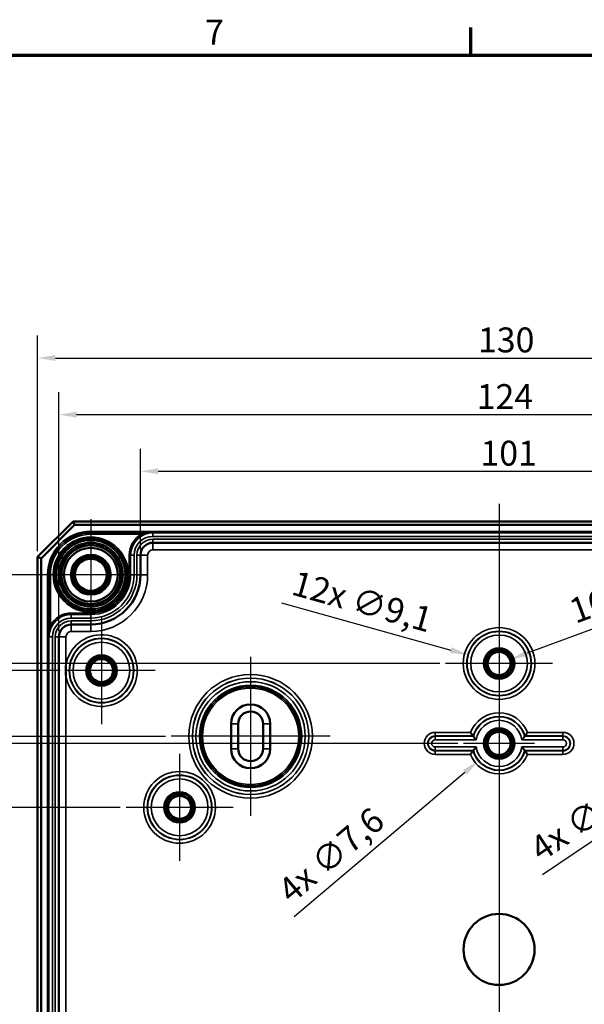
# Model space of a CAD drawing. Units: millimetres. Extents: x 16 to 588, y 6 to 415.
# Drawn here: x 92 to 172, y 276 to 415 of the extents above; entities that cross this region are included whole.
import ezdxf

# ---------------------------------------------------------------- set-up
doc = ezdxf.new("R2010")
doc.units = ezdxf.units.MM
doc.layers.get('0').update_dxf_attribs({"lineweight": 25})
for name, color, linetype, lineweight in [('Bemaßung (ISO)', 7, 'Continuous', 25), ('Mittellinie (ISO)', 7, 'Continuous', 25), ('Mittelpunktmarkierung (ISO)', 7, 'Continuous', 25), ('Rahmen (ISO)', 7, 'Continuous', 70), ('Sichtbar (ISO)', 7, 'Continuous', 50), ('Sichtbar schmal (ISO)', 7, 'Continuous', 35)]:
    doc.layers.add(name, color=color, linetype=linetype, lineweight=lineweight)
doc.styles.add('Notiztext (DIN)', font='isocpeur.ttf')
doc.dimstyles.new('Standard (DIN)', dxfattribs={"dimtxt": 3.5, "dimasz": 2.5, "dimexe": 3.175, "dimexo": 0.8, "dimgap": 0.8, "dimtad": 1, "dimrnd": 1e-08, "dimtxsty": 'Notiztext (DIN)', "dimcen": 0.09, "dimdle": 10, "dimclrd": 256, "dimclre": 256, "dimclrt": 256, "dimadec": 0, "dimazin": 0, "dimtfac": 1, "dimtmove": 0, "dimatfit": 3, "dimfxl": 1, "dimtolj": 1, "dimtzin": 0, "dimlwd": -1, "dimlwe": -1, "dimarcsym": 0})

# ---------------------------------------------------------------- blocks, each defined once
blk = doc.blocks.new('Ränder Vorgaberahmen')
at = {"layer": 'Rahmen (ISO)'}
blk.add_line((156, 410), (156, 413.9), dxfattribs=at)
at = {"layer": 'Rahmen (ISO)', "flags": 128}
blk.add_lwpolyline([(20, 10), (20, 410), (584, 410), (584, 10), (20, 10)], dxfattribs=at)
at = {"layer": 'Rahmen (ISO)', "insert": (118.58, 410.4), "char_height": 3.5, "attachment_point": 7, "style": 'Notiztext (DIN)'}
blk.add_mtext('7', dxfattribs=at)
blk = doc.blocks.new('*D7')
at = {"layer": 'Bemaßung (ISO)', "transparency": 16777216}
for p, q in [((109.49, 340.42), (109.49, 354.61)), ((210.49, 340.42), (210.49, 354.61)), ((111.99, 351.43), (207.99, 351.43))]:
    blk.add_line(p, q, dxfattribs=at)
for points in [[(111.99, 351.85), (111.99, 351.02), (109.49, 351.43)], [(207.99, 351.85), (207.99, 351.02), (210.49, 351.43)]]:
    blk.add_solid(points, dxfattribs=at)
at = {"layer": 'Defpoints', "color": 0, "transparency": 16777216}
for p in [(210.49, 351.43), (109.49, 339.62), (210.49, 339.62)]:
    blk.add_point(p, dxfattribs=at)
at = {"layer": 'Bemaßung (ISO)', "transparency": 16777216, "insert": (157.36, 355.73), "char_height": 3.5, "attachment_point": 1, "style": 'Notiztext (DIN)'}
blk.add_mtext('\\A1;101', dxfattribs=at)
blk = doc.blocks.new('*D8')
at = {"layer": 'Bemaßung (ISO)', "transparency": 16777216}
for p, q in [((97.99, 328.92), (97.99, 362.57)), ((221.98, 328.92), (221.98, 362.57)), ((100.49, 359.4), (219.48, 359.4))]:
    blk.add_line(p, q, dxfattribs=at)
for points in [[(100.49, 359.81), (100.49, 358.98), (97.99, 359.4)], [(219.48, 359.81), (219.48, 358.98), (221.98, 359.4)]]:
    blk.add_solid(points, dxfattribs=at)
at = {"layer": 'Defpoints', "color": 0, "transparency": 16777216}
for p in [(221.98, 359.4), (97.99, 328.12), (221.98, 328.12)]:
    blk.add_point(p, dxfattribs=at)
at = {"layer": 'Bemaßung (ISO)', "transparency": 16777216, "insert": (156.84, 363.7), "char_height": 3.5, "attachment_point": 1, "style": 'Notiztext (DIN)'}
blk.add_mtext('\\A1;124', dxfattribs=at)
blk = doc.blocks.new('*D9')
at = {"layer": 'Bemaßung (ISO)', "transparency": 16777216}
for p, q in [((94.99, 340.17), (94.99, 370.55)), ((224.99, 340.17), (224.99, 370.55)), ((97.49, 367.37), (222.49, 367.37))]:
    blk.add_line(p, q, dxfattribs=at)
for points in [[(97.49, 367.79), (97.49, 366.96), (94.99, 367.37)], [(222.49, 367.79), (222.49, 366.96), (224.99, 367.37)]]:
    blk.add_solid(points, dxfattribs=at)
at = {"layer": 'Defpoints', "color": 0, "transparency": 16777216}
for p in [(224.99, 367.37), (94.99, 339.37), (224.99, 339.37)]:
    blk.add_point(p, dxfattribs=at)
at = {"layer": 'Bemaßung (ISO)', "transparency": 16777216, "insert": (157.01, 371.67), "char_height": 3.5, "attachment_point": 1, "style": 'Notiztext (DIN)'}
blk.add_mtext('\\A1;130', dxfattribs=at)
blk = doc.blocks.new('*D13')
at = {"layer": 'Bemaßung (ISO)', "transparency": 16777216}
for p, q in [((106.64, 304.12), (82.26, 304.12)), ((85.44, 301.62), (85.44, 206.62)), ((106.64, 204.12), (82.26, 204.12))]:
    blk.add_line(p, q, dxfattribs=at)
for points in [[(85.02, 301.62), (85.86, 301.62), (85.44, 304.12)], [(85.02, 206.62), (85.86, 206.62), (85.44, 204.12)]]:
    blk.add_solid(points, dxfattribs=at)
at = {"layer": 'Defpoints', "color": 0, "transparency": 16777216}
for p in [(107.44, 304.12), (85.44, 204.12), (107.44, 204.12)]:
    blk.add_point(p, dxfattribs=at)
at = {"layer": 'Bemaßung (ISO)', "transparency": 16777216, "insert": (81.14, 251.15), "char_height": 3.5, "attachment_point": 1, "rotation": 90, "style": 'Notiztext (DIN)'}
blk.add_mtext('\\A1;100', dxfattribs=at)
blk = doc.blocks.new('*D14')
at = {"layer": 'Bemaßung (ISO)', "transparency": 16777216}
for p, q in [((154.19, 313.12), (73.52, 313.12)), ((76.7, 310.62), (76.7, 197.62)), ((161.38, 195.12), (73.52, 195.12))]:
    blk.add_line(p, q, dxfattribs=at)
for points in [[(76.28, 310.62), (77.12, 310.62), (76.7, 313.12)], [(76.28, 197.62), (77.12, 197.62), (76.7, 195.12)]]:
    blk.add_solid(points, dxfattribs=at)
at = {"layer": 'Defpoints', "color": 0, "transparency": 16777216}
for p in [(154.99, 313.12), (76.7, 195.12), (162.18, 195.12)]:
    blk.add_point(p, dxfattribs=at)
at = {"layer": 'Bemaßung (ISO)', "transparency": 16777216, "insert": (72.4, 251.5), "char_height": 3.5, "attachment_point": 1, "rotation": 90, "style": 'Notiztext (DIN)'}
blk.add_mtext('\\A1;118', dxfattribs=at)
blk = doc.blocks.new('*D15')
at = {"layer": 'Bemaßung (ISO)', "transparency": 16777216}
for p, q in [((112.99, 314.12), (64.02, 314.12)), ((67.19, 311.62), (67.19, 196.62)), ((112.99, 194.12), (64.02, 194.12))]:
    blk.add_line(p, q, dxfattribs=at)
for points in [[(66.78, 311.62), (67.61, 311.62), (67.19, 314.12)], [(66.78, 196.62), (67.61, 196.62), (67.19, 194.12)]]:
    blk.add_solid(points, dxfattribs=at)
at = {"layer": 'Defpoints', "color": 0, "transparency": 16777216}
for p in [(113.79, 314.12), (67.19, 194.12), (113.79, 194.12)]:
    blk.add_point(p, dxfattribs=at)
at = {"layer": 'Bemaßung (ISO)', "transparency": 16777216, "insert": (62.89, 251.15), "char_height": 3.5, "attachment_point": 1, "rotation": 90, "style": 'Notiztext (DIN)'}
blk.add_mtext('\\A1;120', dxfattribs=at)
blk = doc.blocks.new('*D16')
at = {"layer": 'Bemaßung (ISO)', "transparency": 16777216}
for p, q in [((98.19, 323.37), (55.81, 323.37)), ((58.99, 320.87), (58.99, 187.37)), ((98.19, 184.87), (55.81, 184.87))]:
    blk.add_line(p, q, dxfattribs=at)
for points in [[(58.57, 320.87), (59.4, 320.87), (58.99, 323.37)], [(58.57, 187.37), (59.4, 187.37), (58.99, 184.87)]]:
    blk.add_solid(points, dxfattribs=at)
at = {"layer": 'Defpoints', "color": 0, "transparency": 16777216}
for p in [(98.99, 323.37), (58.99, 184.87), (98.99, 184.87)]:
    blk.add_point(p, dxfattribs=at)
at = {"layer": 'Bemaßung (ISO)', "transparency": 16777216, "insert": (53.99, 249.31), "char_height": 3.5, "attachment_point": 1, "rotation": 90, "style": 'Notiztext (DIN)'}
blk.add_mtext('\\A1;138,5', dxfattribs=at)
blk = doc.blocks.new('*D17')
at = {"layer": 'Bemaßung (ISO)', "transparency": 16777216}
for p, q in [((151.64, 324.37), (47.57, 324.37)), ((50.74, 321.87), (50.74, 186.37)), ((151.64, 183.87), (47.57, 183.87))]:
    blk.add_line(p, q, dxfattribs=at)
for points in [[(50.32, 321.87), (51.16, 321.87), (50.74, 324.37)], [(50.32, 186.37), (51.16, 186.37), (50.74, 183.87)]]:
    blk.add_solid(points, dxfattribs=at)
at = {"layer": 'Defpoints', "color": 0, "transparency": 16777216}
for p in [(152.44, 324.37), (50.74, 183.87), (152.44, 183.87)]:
    blk.add_point(p, dxfattribs=at)
at = {"layer": 'Bemaßung (ISO)', "transparency": 16777216, "insert": (45.74, 249.14), "char_height": 3.5, "attachment_point": 1, "rotation": 90, "style": 'Notiztext (DIN)'}
blk.add_mtext('\\A1;140,5', dxfattribs=at)
blk = doc.blocks.new('*D18')
at = {"layer": 'Bemaßung (ISO)', "transparency": 16777216}
for p, q in [((101.69, 336.87), (39.51, 336.87)), ((42.69, 334.37), (42.69, 173.87)), ((93.89, 171.37), (39.51, 171.37))]:
    blk.add_line(p, q, dxfattribs=at)
for points in [[(42.27, 334.37), (43.1, 334.37), (42.69, 336.87)], [(42.27, 173.87), (43.1, 173.87), (42.69, 171.37)]]:
    blk.add_solid(points, dxfattribs=at)
at = {"layer": 'Defpoints', "color": 0, "transparency": 16777216}
for p in [(102.49, 336.87), (42.69, 171.37), (94.69, 171.37)]:
    blk.add_point(p, dxfattribs=at)
at = {"layer": 'Bemaßung (ISO)', "transparency": 16777216, "insert": (37.69, 249.31), "char_height": 3.5, "attachment_point": 1, "rotation": 90, "style": 'Notiztext (DIN)'}
blk.add_mtext('\\A1;165,5', dxfattribs=at)
blk = doc.blocks.new('*D24')
at = {"layer": 'Bemaßung (ISO)', "transparency": 16777216}
for p, q in [((129.36, 332.89), (153.2, 326.26)), ((159.9, 324.37), (160.08, 324.37)), ((159.99, 324.28), (159.99, 324.46))]:
    blk.add_line(p, q, dxfattribs=at)
blk.add_solid([(153.31, 326.66), (153.09, 325.86), (155.61, 325.59)], dxfattribs=at)
at = {"layer": 'Defpoints', "color": 0, "transparency": 16777216}
for p in [(155.61, 325.59), (164.36, 323.16)]:
    blk.add_point(p, dxfattribs=at)
at = {"layer": 'Bemaßung (ISO)', "transparency": 16777216, "insert": (131.48, 337.5), "char_height": 3.5, "attachment_point": 1, "rotation": 344.4507, "style": 'Notiztext (DIN)'}
blk.add_mtext('\\A1;\\fISOCPEUR|b0|i0;\\H3.5000;12x ∅9,1', dxfattribs=at)
blk = doc.blocks.new('*D25')
at = {"layer": 'Bemaßung (ISO)', "transparency": 16777216}
for p, q in [((188.59, 334.93), (163.93, 325.83)), ((159.9, 324.37), (160.08, 324.37)), ((159.99, 324.28), (159.99, 324.46))]:
    blk.add_line(p, q, dxfattribs=at)
blk.add_solid([(163.78, 326.22), (164.07, 325.44), (161.58, 324.96)], dxfattribs=at)
at = {"layer": 'Defpoints', "color": 0, "transparency": 16777216}
for p in [(161.58, 324.96), (158.39, 323.79)]:
    blk.add_point(p, dxfattribs=at)
at = {"layer": 'Bemaßung (ISO)', "transparency": 16777216, "insert": (169.53, 333.23), "char_height": 3.5, "attachment_point": 1, "rotation": 20.2604, "style": 'Notiztext (DIN)'}
blk.add_mtext('\\A1;\\fISOCPEUR|b0|i0;\\H3.5000;16x ∅3,4', dxfattribs=at)
blk = doc.blocks.new('*D26')
at = {"layer": 'Bemaßung (ISO)', "transparency": 16777216}
for p, q in [((194.9, 314.12), (195.08, 314.12)), ((194.99, 314.03), (194.99, 314.21)), ((166.1, 294.68), (186.11, 308.15))]:
    blk.add_line(p, q, dxfattribs=at)
blk.add_solid([(185.88, 308.5), (186.34, 307.8), (188.18, 309.55)], dxfattribs=at)
at = {"layer": 'Defpoints', "color": 0, "transparency": 16777216}
for p in [(201.79, 318.7), (188.18, 309.55)]:
    blk.add_point(p, dxfattribs=at)
at = {"layer": 'Bemaßung (ISO)', "transparency": 16777216, "insert": (163.97, 299.27), "char_height": 3.5, "attachment_point": 1, "rotation": 33.9505, "style": 'Notiztext (DIN)'}
blk.add_mtext('\\A1;\\fISOCPEUR|b0|i0;\\H3.5000;4x ∅16,4', dxfattribs=at)
blk = doc.blocks.new('*D28')
at = {"layer": 'Bemaßung (ISO)', "transparency": 16777216}
for p, q in [((159.9, 313.12), (160.08, 313.12)), ((159.99, 313.03), (159.99, 313.21)), ((131.11, 288.77), (155.17, 309.07))]:
    blk.add_line(p, q, dxfattribs=at)
blk.add_solid([(154.9, 309.38), (155.44, 308.75), (157.08, 310.68)], dxfattribs=at)
at = {"layer": 'Defpoints', "color": 0, "transparency": 16777216}
for p in [(162.89, 315.57), (157.08, 310.68)]:
    blk.add_point(p, dxfattribs=at)
at = {"layer": 'Bemaßung (ISO)', "transparency": 16777216, "insert": (128.5, 293.11), "char_height": 3.5, "attachment_point": 1, "rotation": 40.1499, "style": 'Notiztext (DIN)'}
blk.add_mtext('\\A1;\\fISOCPEUR|b0|i0;\\H3.5000;4x ∅7,6', dxfattribs=at)

msp = doc.modelspace()

# ---------------------------------------------------------------- linework, layer by layer
at = {"layer": 'Mittellinie (ISO)', "linetype": 'Continuous'}
msp.add_line((159.9856, 346.8554), (159.9856, 161.0481), dxfattribs=at)
at = {"layer": 'Mittelpunktmarkierung (ISO)', "linetype": 'Continuous'}
for p, q in [((102.4856, 344.6727), (102.4856, 329.0762)), ((110.2838, 336.8744), (94.6873, 336.8744)), ((159.9856, 331.9201), (159.9856, 316.8288)), ((103.9856, 330.9201), (103.9856, 315.8288)), ((124.9856, 325.3227), (124.9856, 302.9262)), ((167.5312, 324.3744), (152.4399, 324.3744)), ((111.5312, 323.3744), (98.9856, 323.3744)), ((159.9856, 319.9201), (159.9856, 308.1244)), ((136.1838, 314.1244), (113.7873, 314.1244)), ((164.9856, 313.1244), (154.9856, 313.1244)), ((114.9856, 311.6701), (114.9856, 296.5788)), ((122.5312, 304.1244), (107.4399, 304.1244))]:
    msp.add_line(p, q, dxfattribs=at)
at = {"layer": 'Sichtbar (ISO)'}
for p, q in [((99.9856, 344.3744), (94.9856, 339.3744)), ((95.4856, 339.1673), (100.1927, 343.8744)), ((219.9856, 344.3744), (99.9856, 344.3744)), ((99.9856, 344.3744), (100.1927, 343.8744)), ((100.1927, 343.8744), (219.7785, 343.8744)), ((208.7356, 341.372), (111.2356, 341.372)), ((109.4856, 339.622), (109.4856, 336.8744)), ((94.9856, 339.3744), (94.9856, 168.8744)), ((95.4856, 339.1673), (94.9856, 339.3744)), ((95.4856, 169.0815), (95.4856, 339.1673)), ((102.4856, 329.8744), (99.738, 329.8744)), ((97.988, 328.1244), (97.988, 180.1244)), ((122.2356, 312.3744), (122.2356, 315.8744)), ((123.2356, 312.3744), (123.2356, 315.8744)), ((126.7356, 315.8744), (126.7356, 312.3744)), ((127.7356, 315.8744), (127.7356, 312.3744))]:
    msp.add_line(p, q, dxfattribs=at)
for centre, radius in [((102.4856, 336.8744), 4.488), ((102.4856, 336.8744), 4.188), ((102.4856, 336.8744), 4.15), ((102.4856, 336.8744), 3.7835), ((102.4856, 336.8744), 2.8), ((102.4856, 336.8744), 2.5), ((102.4856, 336.8744), 2.25), ((159.9856, 324.3744), 1.9913), ((159.9856, 324.3744), 1.7), ((159.9856, 324.3744), 1.6215), ((103.9856, 323.3744), 1.9913), ((103.9856, 323.3744), 1.7), ((103.9856, 323.3744), 1.6215), ((159.9856, 313.1244), 1.9913), ((159.9856, 313.1244), 1.7), ((159.9856, 313.1244), 1.6215), ((114.9856, 304.1244), 1.9913), ((114.9856, 304.1244), 1.7), ((114.9856, 304.1244), 1.6215), ((159.9856, 284.1244), 5)]:
    msp.add_circle(centre, radius, dxfattribs=at)
for centre, radius, start, end in [((111.2356, 339.622), 1.75, 90, 180), ((102.4856, 336.8744), 7, 270, 0), ((99.738, 328.1244), 1.75, 90, 180), ((124.9856, 315.8744), 2.75, 0, 180), ((124.9856, 315.8744), 1.75, 0, 180), ((124.9856, 312.3744), 2.75, 180, 0), ((124.9856, 312.3744), 1.75, 180, 0)]:
    msp.add_arc(centre, radius, start, end, dxfattribs=at)
for points, knots in [([(98.988, 324.0695), (98.9868, 324.0546), (98.9856, 324.0397), (98.9833, 324.0095), (98.9822, 323.9942), (98.9729, 323.8621), (98.967, 323.745), (98.9611, 323.5434), (98.9598, 323.4589), (98.9598, 323.2899), (98.9611, 323.2054), (98.967, 323.0038), (98.9729, 322.8868), (98.9822, 322.7546), (98.9833, 322.7393), (98.9856, 322.7092), (98.9868, 322.6943), (98.988, 322.6794)], [-0.134672214, -0.134672214, -0.134672214, -0.134672214, -0.13019362, -0.13019362, -0.125591293, -0.125591293, -0.090448659, -0.090448659, -0.06509681, -0.06509681, -0.039744961, -0.039744961, -0.004602327, -0.004602327, 0, 0, 0.004478593, 0.004478593, 0.004478593, 0.004478593]), ([(156.3368, 314.1701), (156.3364, 314.1706), (156.3298, 314.1793), (156.3044, 314.2133), (156.2847, 314.2396), (156.2316, 314.3115), (156.1964, 314.3597), (156.1308, 314.451), (156.1014, 314.4923), (156.0413, 314.5779), (156.0104, 314.6223), (155.9791, 314.668), (155.9783, 314.669), (155.9776, 314.6701)], [0, 0, 0, 0, 0.0157889075, 0.0157889075, 0.0332879688, 0.0332879688, 0.0547667927, 0.0547667927, 0.0706469912, 0.0706469912, 0.0867787029, 0.0867787029, 0.0871590833, 0.0871590833, 0.0871590833, 0.0871590833]), ([(163.6344, 314.1701), (163.6347, 314.1706), (163.6413, 314.1793), (163.6668, 314.2133), (163.6865, 314.2396), (163.7396, 314.3115), (163.7747, 314.3597), (163.8404, 314.451), (163.8697, 314.4923), (163.9298, 314.5779), (163.9607, 314.6223), (163.9921, 314.668), (163.9928, 314.669), (163.9935, 314.6701)], [-0.087308024, -0.087308024, -0.087308024, -0.087308024, -0.0714228095, -0.0714228095, -0.0538170097, -0.0538170097, -0.0322071722, -0.0322071722, -0.0162301097, -0.0162301097, 0, 0, 0.0003827006, 0.0003827006, 0.0003827006, 0.0003827006]), ([(156.7726, 313.6264), (156.7717, 313.6275), (156.7708, 313.6285), (156.7312, 313.6748), (156.6928, 313.7204), (156.6203, 313.8082), (156.5859, 313.8506), (156.5136, 313.9408), (156.477, 313.9874), (156.4224, 314.0577), (156.4025, 314.0836), (156.3768, 314.1172), (156.3702, 314.1259), (156.3699, 314.1264)], [-0.0004127306, -0.0004127306, -0.0004127306, -0.0004127306, 0, 0, 0.0178548163, 0.0178548163, 0.0350148056, 0.0350148056, 0.0564717728, 0.0564717728, 0.0739473812, 0.0739473812, 0.0898024191, 0.0898024191, 0.0898024191, 0.0898024191]), ([(163.1986, 313.6264), (163.1995, 313.6275), (163.2004, 313.6285), (163.2399, 313.6748), (163.2783, 313.7204), (163.3508, 313.8082), (163.3852, 313.8506), (163.4575, 313.9408), (163.4941, 313.9874), (163.5487, 314.0577), (163.5686, 314.0836), (163.5943, 314.1172), (163.6009, 314.1259), (163.6013, 314.1264)], [-0.0895379964, -0.0895379964, -0.0895379964, -0.0895379964, -0.0891283638, -0.0891283638, -0.0714075654, -0.0714075654, -0.0543763787, -0.0543763787, -0.0330804671, -0.0330804671, -0.0157360303, -0.0157360303, 0, 0, 0, 0]), ([(156.3368, 312.0787), (156.3364, 312.0783), (156.3298, 312.0695), (156.3044, 312.0356), (156.2847, 312.0092), (156.2316, 311.9373), (156.1964, 311.8892), (156.1308, 311.7979), (156.1014, 311.7566), (156.0413, 311.671), (156.0104, 311.6265), (155.9791, 311.5809), (155.9783, 311.5798), (155.9776, 311.5788)], [-0.087308024, -0.087308024, -0.087308024, -0.087308024, -0.0714228095, -0.0714228095, -0.0538170097, -0.0538170097, -0.0322071722, -0.0322071722, -0.0162301097, -0.0162301097, 0, 0, 0.0003827006, 0.0003827006, 0.0003827006, 0.0003827006]), ([(156.7726, 312.6224), (156.7717, 312.6214), (156.7708, 312.6203), (156.7312, 312.5741), (156.6928, 312.5284), (156.6203, 312.4406), (156.5859, 312.3983), (156.5136, 312.308), (156.477, 312.2614), (156.4224, 312.1911), (156.4025, 312.1652), (156.3768, 312.1316), (156.3702, 312.1229), (156.3699, 312.1225)], [-0.0895379964, -0.0895379964, -0.0895379964, -0.0895379964, -0.0891283638, -0.0891283638, -0.0714075654, -0.0714075654, -0.0543763787, -0.0543763787, -0.0330804671, -0.0330804671, -0.0157360303, -0.0157360303, 0, 0, 0, 0]), ([(163.1986, 312.6224), (163.1995, 312.6214), (163.2004, 312.6203), (163.2399, 312.5741), (163.2783, 312.5284), (163.3508, 312.4406), (163.3852, 312.3983), (163.4575, 312.308), (163.4941, 312.2614), (163.5487, 312.1911), (163.5686, 312.1652), (163.5943, 312.1316), (163.6009, 312.1229), (163.6013, 312.1225)], [-0.0004127306, -0.0004127306, -0.0004127306, -0.0004127306, 0, 0, 0.0178548163, 0.0178548163, 0.0350148056, 0.0350148056, 0.0564717728, 0.0564717728, 0.0739473812, 0.0739473812, 0.0898024191, 0.0898024191, 0.0898024191, 0.0898024191]), ([(163.6344, 312.0787), (163.6347, 312.0783), (163.6413, 312.0695), (163.6668, 312.0356), (163.6865, 312.0092), (163.7396, 311.9373), (163.7747, 311.8892), (163.8404, 311.7979), (163.8697, 311.7566), (163.9298, 311.671), (163.9607, 311.6265), (163.9921, 311.5809), (163.9928, 311.5798), (163.9935, 311.5788)], [0, 0, 0, 0, 0.0157889075, 0.0157889075, 0.0332879688, 0.0332879688, 0.0547667927, 0.0547667927, 0.0706469912, 0.0706469912, 0.0867787029, 0.0867787029, 0.0871590833, 0.0871590833, 0.0871590833, 0.0871590833])]:
    msp.add_open_spline(points, degree=3, knots=knots, dxfattribs=at)
for points in [[(156.3368, 314.1701), (156.3533, 314.1481), (156.3699, 314.1264)], [(163.6344, 314.1701), (163.6178, 314.1481), (163.6013, 314.1264)], [(156.3368, 312.0787), (156.3533, 312.1007), (156.3699, 312.1225)], [(163.6344, 312.0787), (163.6178, 312.1007), (163.6013, 312.1225)]]:
    msp.add_open_spline(points, degree=2, dxfattribs=at)
at = {"layer": 'Sichtbar schmal (ISO)'}
for p, q in [((102.4856, 342.7737), (102.4856, 342.9737)), ((217.4856, 342.9737), (102.4856, 342.9737)), ((102.4856, 342.7737), (217.4856, 342.7737)), ((102.4856, 342.7737), (102.4856, 342.7727)), ((102.4856, 342.7727), (102.4856, 342.5727)), ((111.2356, 342.7727), (102.4856, 342.7727)), ((102.4856, 342.5727), (109.6509, 342.5727)), ((109.7455, 342.3965), (109.6509, 342.5727)), ((111.2356, 342.7727), (111.2356, 342.7692)), ((111.2356, 342.2692), (111.2356, 342.7692)), ((208.7356, 342.7692), (111.2356, 342.7692)), ((111.2356, 342.2692), (208.7356, 342.2692)), ((208.7356, 341.8748), (111.2356, 341.8748)), ((111.2356, 341.8748), (111.2356, 341.3748)), ((111.2356, 341.372), (111.2356, 341.3748)), ((111.2356, 341.3748), (208.7356, 341.3748)), ((111.2356, 340.372), (111.2356, 341.372)), ((108.0863, 339.622), (107.8863, 339.622)), ((107.8863, 339.622), (107.8863, 336.8744)), ((108.0863, 336.8744), (108.0863, 339.622)), ((108.0863, 339.622), (108.0884, 339.622)), ((108.0884, 339.622), (108.0884, 336.8744)), ((108.0884, 339.622), (108.5884, 339.622)), ((108.5884, 336.8744), (108.5884, 339.622)), ((108.9828, 339.622), (108.9828, 336.8744)), ((108.9828, 339.622), (109.4828, 339.622)), ((109.4856, 339.622), (109.4828, 339.622)), ((109.4828, 336.8744), (109.4828, 339.622)), ((110.4856, 339.622), (109.4856, 339.622)), ((110.4856, 336.8744), (110.4856, 339.622)), ((111.2356, 340.372), (208.7356, 340.372)), ((96.5863, 336.8744), (96.3863, 336.8744)), ((96.3863, 336.8744), (96.3863, 171.3744)), ((96.5863, 171.3744), (96.5863, 336.8744)), ((96.5863, 336.8744), (96.5873, 336.8744)), ((96.5873, 336.8744), (96.7873, 336.8744)), ((96.5873, 336.8744), (96.5873, 328.1244)), ((96.7873, 329.7091), (96.7873, 336.8744)), ((108.0863, 336.8744), (107.8863, 336.8744)), ((108.0863, 336.8744), (108.0884, 336.8744)), ((108.0884, 336.8744), (108.5884, 336.8744)), ((108.9828, 336.8744), (109.4828, 336.8744)), ((109.4856, 336.8744), (109.4828, 336.8744)), ((110.4856, 336.8744), (109.4856, 336.8744)), ((99.738, 331.2737), (99.738, 331.4737)), ((102.4856, 331.4737), (99.738, 331.4737)), ((99.738, 331.2737), (102.4856, 331.2737)), ((99.738, 331.2737), (99.738, 331.2716)), ((102.4856, 331.2716), (99.738, 331.2716)), ((99.738, 331.2716), (99.738, 330.7716)), ((102.4856, 331.2737), (102.4856, 331.4737)), ((102.4856, 331.2737), (102.4856, 331.2716)), ((102.4856, 331.2716), (102.4856, 330.7716)), ((99.738, 330.7716), (102.4856, 330.7716)), ((102.4856, 330.3772), (99.738, 330.3772)), ((99.738, 330.3772), (99.738, 329.8772)), ((99.738, 329.8744), (99.738, 329.8772)), ((99.738, 329.8772), (102.4856, 329.8772)), ((99.738, 328.8744), (99.738, 329.8744)), ((102.4856, 330.3772), (102.4856, 329.8772)), ((102.4856, 329.8744), (102.4856, 329.8772)), ((102.4856, 328.8744), (102.4856, 329.8744)), ((96.9635, 329.6145), (96.7873, 329.7091)), ((99.738, 328.8744), (102.4856, 328.8744)), ((96.5873, 328.1244), (96.5908, 328.1244)), ((96.5908, 328.1244), (96.5908, 180.1244)), ((96.5908, 328.1244), (97.0908, 328.1244)), ((97.0908, 180.1244), (97.0908, 328.1244)), ((97.4852, 328.1244), (97.4852, 180.1244)), ((97.4852, 328.1244), (97.9852, 328.1244)), ((97.988, 328.1244), (97.9852, 328.1244)), ((97.9852, 180.1244), (97.9852, 328.1244)), ((98.988, 328.1244), (97.988, 328.1244)), ((98.988, 324.0695), (98.988, 328.1244)), ((98.988, 185.5695), (98.988, 322.6794)), ((122.2356, 315.8744), (123.2356, 315.8744)), ((126.7356, 315.8744), (127.7356, 315.8744)), ((150.9856, 314.1701), (150.9856, 314.6701)), ((155.9776, 314.6701), (150.9856, 314.6701)), ((168.9856, 314.6701), (163.9935, 314.6701)), ((168.9856, 314.1701), (168.9856, 314.6701)), ((150.9856, 314.1701), (156.3368, 314.1701)), ((150.9856, 314.1701), (150.9856, 314.1264)), ((156.3699, 314.1264), (150.9856, 314.1264)), ((150.9856, 314.1264), (150.9856, 313.6264)), ((150.9856, 313.6264), (156.7726, 313.6264)), ((163.1986, 313.6264), (168.9856, 313.6264)), ((168.9856, 314.1264), (163.6013, 314.1264)), ((163.6344, 314.1701), (168.9856, 314.1701)), ((168.9856, 314.1701), (168.9856, 314.1264)), ((168.9856, 314.1264), (168.9856, 313.6264)), ((123.2356, 312.3744), (122.2356, 312.3744)), ((126.7356, 312.3744), (127.7356, 312.3744)), ((156.7726, 312.6224), (150.9856, 312.6224)), ((150.9856, 312.1225), (150.9856, 312.6224)), ((150.9856, 312.1225), (156.3699, 312.1225)), ((150.9856, 312.0787), (150.9856, 312.1225)), ((150.9856, 312.0787), (150.9856, 311.5788)), ((156.3368, 312.0787), (150.9856, 312.0787)), ((168.9856, 312.6224), (163.1986, 312.6224)), ((163.6013, 312.1225), (168.9856, 312.1225)), ((168.9856, 312.0787), (163.6344, 312.0787)), ((168.9856, 312.1225), (168.9856, 312.6224)), ((168.9856, 312.0787), (168.9856, 312.1225)), ((168.9856, 312.0787), (168.9856, 311.5788)), ((150.9856, 311.5788), (155.9776, 311.5788)), ((163.9935, 311.5788), (168.9856, 311.5788))]:
    msp.add_line(p, q, dxfattribs=at)
for centre, radius in [((102.4856, 336.8744), 5.2983), ((102.4856, 336.8744), 5.0983), ((102.4856, 336.8744), 5.0267), ((102.4856, 336.8744), 4.8267), ((159.9856, 324.3744), 5.0457), ((159.9856, 324.3744), 4.5457), ((159.9856, 324.3744), 4.502), ((103.9856, 323.3744), 4.5457), ((103.9856, 323.3744), 4.502), ((103.9856, 323.3744), 4.002), ((159.9856, 324.3744), 4.002), ((159.9856, 324.3744), 2.1983), ((159.9856, 324.3744), 1.9983), ((103.9856, 323.3744), 2.1983), ((103.9856, 323.3744), 1.9983), ((124.9856, 314.1244), 8.6983), ((124.9856, 314.1244), 8.1983), ((124.9856, 314.1244), 8.1913), ((124.9856, 314.1244), 7.6913), ((124.9856, 314.1244), 7.1993), ((124.9856, 314.1244), 6.9993), ((124.9856, 314.1244), 6.9832), ((124.9856, 314.1244), 6.7832), ((159.9856, 313.1244), 2.1983), ((159.9856, 313.1244), 1.9983), ((114.9856, 304.1244), 5.0457), ((114.9856, 304.1244), 4.5457), ((114.9856, 304.1244), 4.502), ((114.9856, 304.1244), 4.002), ((114.9856, 304.1244), 2.1983), ((114.9856, 304.1244), 1.9983)]:
    msp.add_circle(centre, radius, dxfattribs=at)
for centre, radius, start, end in [((102.4856, 336.8744), 6.0993, 90, 180), ((102.4856, 336.8744), 5.8993, 90, 180), ((102.4856, 336.8744), 5.8983, 90, 180), ((102.4856, 336.8744), 5.6983, 90, 180), ((111.2356, 339.622), 3.3493, 118.238185, 180), ((111.2356, 339.622), 3.1493, 118.238185, 180), ((111.2356, 339.622), 3.1472, 90, 180), ((102.4856, 336.8744), 5, 350, 260), ((111.2356, 339.622), 2.6472, 90, 180), ((111.2356, 339.622), 2.2528, 90, 180), ((111.2356, 339.622), 1.7528, 90, 180), ((111.2356, 339.622), 0.75, 90, 180), ((102.4856, 336.8744), 5.4007, 270, 0), ((102.4856, 336.8744), 5.6007, 270, 0), ((102.4856, 336.8744), 5.6028, 270, 0), ((102.4856, 336.8744), 6.1028, 270, 0), ((102.4856, 336.8744), 6.4972, 270, 0), ((102.4856, 336.8744), 6.9972, 270, 0), ((102.4856, 336.8744), 8, 270, 0), ((99.738, 328.1244), 3.1472, 90, 180), ((99.738, 328.1244), 3.3493, 90, 151.761815), ((99.738, 328.1244), 3.1493, 90, 151.761815), ((99.738, 328.1244), 2.6472, 90, 180), ((99.738, 328.1244), 2.2528, 90, 180), ((99.738, 328.1244), 1.7528, 90, 180), ((99.738, 328.1244), 0.75, 90, 180), ((103.9856, 323.3744), 5.0457, 187.917586, 172.082414), ((159.9856, 313.1244), 4.2957, 21.089039, 158.910961), ((159.9856, 313.1244), 3.7957, 15.991284, 164.008716), ((159.9856, 313.1244), 3.752, 15.488833, 164.511167), ((159.9856, 313.1244), 3.252, 8.879806, 171.120194), ((150.9856, 313.1244), 1.5457, 90, 270), ((168.9856, 313.1244), 1.5457, 270, 90), ((150.9856, 313.1244), 1.0457, 90, 270), ((150.9856, 313.1244), 1.002, 90, 270), ((150.9856, 313.1244), 0.502, 90, 270), ((168.9856, 313.1244), 1.0457, 270, 90), ((168.9856, 313.1244), 1.002, 270, 90), ((168.9856, 313.1244), 0.502, 270, 90), ((159.9856, 313.1244), 3.7957, 195.991284, 344.008716), ((159.9856, 313.1244), 3.752, 195.488833, 344.511167), ((159.9856, 313.1244), 3.252, 188.879806, 351.120194), ((159.9856, 313.1244), 4.2957, 201.089039, 338.910961)]:
    msp.add_arc(centre, radius, start, end, dxfattribs=at)
for points, knots in [([(111.2356, 342.7727), (111.0373, 342.7726), (110.8374, 342.7636), (110.4433, 342.7277), (110.2495, 342.7012), (109.9203, 342.6393), (109.7834, 342.6083), (109.6509, 342.5727)], [-0.170129112, -0.170129112, -0.170129112, -0.170129112, -0.107200133, -0.107200133, -0.045116179, -0.045116179, 0, 0, 0, 0]), ([(109.7455, 342.3965), (109.8701, 342.4634), (109.9988, 342.5217), (110.3084, 342.6381), (110.4906, 342.6881), (110.8611, 342.7556), (111.0491, 342.7724), (111.2356, 342.7727)], [0, 0, 0, 0, 0.045116179, 0.045116179, 0.107200133, 0.107200133, 0.170129112, 0.170129112, 0.170129112, 0.170129112]), ([(96.7873, 329.7091), (96.7517, 329.5766), (96.7207, 329.4397), (96.653, 329.0794), (96.6238, 328.8533), (96.5937, 328.4585), (96.5874, 328.2909), (96.5873, 328.1244)], [-0.169278713, -0.169278713, -0.169278713, -0.169278713, -0.124162534, -0.124162534, -0.051976648, -0.051976648, 0.0008504, 0.0008504, 0.0008504, 0.0008504]), ([(96.5873, 328.1244), (96.5875, 328.2809), (96.5994, 328.4385), (96.656, 328.8098), (96.7109, 329.0224), (96.8383, 329.3612), (96.8966, 329.4899), (96.9635, 329.6145)], [-0.0008504, -0.0008504, -0.0008504, -0.0008504, 0.051976648, 0.051976648, 0.124162534, 0.124162534, 0.169278713, 0.169278713, 0.169278713, 0.169278713])]:
    msp.add_open_spline(points, degree=3, knots=knots, dxfattribs=at)

# ---------------------------------------------------------------- block references
msp.add_blockref('Ränder Vorgaberahmen', (0, 0))

# ---------------------------------------------------------------- dimensions: what is measured, and where the dimension line sits
at = {"layer": 'Bemaßung (ISO)'}
for base, p1, p2, angle, picture, middle in [((224.9856, 367.3744), (94.9856, 339.3744), (224.9856, 339.3744), 180, '*D9', (159.9856, 367.3744)), ((221.9831, 359.3964), (97.988, 328.1244), (221.9831, 328.1244), 180, '*D8', (159.9856, 359.3964)), ((210.4856, 351.4349), (109.4856, 339.622), (210.4856, 339.622), 180, '*D7', (159.9856, 351.4349)), ((42.6873, 171.3744), (102.4856, 336.8744), (94.6873, 171.3744), 90, '*D18', (42.6873, 254.1244)), ((50.7411, 183.8744), (152.4399, 324.3744), (152.4399, 183.8744), 90, '*D17', (50.7411, 254.1244)), ((58.9856, 184.8744), (98.9856, 323.3744), (98.9856, 184.8744), 90, '*D16', (58.9856, 254.1244)), ((67.1933, 194.1244), (113.7873, 314.1244), (113.7873, 194.1244), 90, '*D15', (67.1933, 254.1244)), ((76.699, 195.1244), (154.9856, 313.1244), (162.1838, 195.1244), 90, '*D14', (76.699, 254.1244)), ((85.4399, 204.1244), (107.4399, 304.1244), (107.4399, 204.1244), 90, '*D13', (85.4399, 254.1244))]:
    dim = msp.add_linear_dim(base=base, p1=p1, p2=p2, angle=angle, dimstyle='Standard (DIN)', override={"dimgap": 0.8, "dimdec": 2, "dimtol": 0, "dimlim": 0, "dimtp": 0, "dimtm": 0, "dimtdec": 2, "dimtofl": 0, "dimatfit": 1}, dxfattribs=at)
    dim.commit()
    dim.dimension.update_dxf_attribs({"geometry": picture, "text_midpoint": middle, "dimtype": 160})
for p1, p2, text, override, picture, middle in [((158.3907, 323.7857), (161.5804, 324.9631), '\\fISOCPEUR|b0|i0;\\H3.5000;16x <>', {"dimgap": 0.8, "dimdec": 2, "dimlfac": 1, "dimtol": 0, "dimlim": 0, "dimtp": 0, "dimtm": 0, "dimtdec": 2, "dimtofl": 0}, '*D25', (179.5483, 331.5955)), ((164.3649, 323.1559), (155.6063, 325.593), '\\fISOCPEUR|b0|i0;\\H3.5000;12x <>', {"dimgap": 0.8, "dimdec": 1, "dimlfac": 1, "dimtol": 0, "dimlim": 0, "dimtp": 0, "dimtm": 0, "dimtdec": 2, "dimtofl": 0}, '*D24', (138.1431, 330.4521)), ((201.7862, 318.703), (188.1849, 309.5459), '\\fISOCPEUR|b0|i0;\\H3.5000;4x <>', {"dimgap": 0.8, "dimdec": 2, "dimlfac": 1, "dimtol": 0, "dimlim": 0, "dimtp": 0, "dimtm": 0, "dimtdec": 2, "dimtofl": 0}, '*D26', (174.2427, 300.1593)), ((162.8868, 315.5718), (157.0843, 310.677), '\\fISOCPEUR|b0|i0;\\H3.5000;4x <>', {"dimgap": 0.8, "dimdec": 1, "dimlfac": 1, "dimtol": 0, "dimlim": 0, "dimtp": 0, "dimtm": 0, "dimtdec": 2, "dimtofl": 0}, '*D28', (137.8108, 294.4185))]:
    dim = msp.add_diameter_dim_2p(p1=p1, p2=p2, text=text, dimstyle='Standard (DIN)', override=override, dxfattribs=at)
    dim.commit()
    dim.dimension.update_dxf_attribs({"geometry": picture, "text_midpoint": middle, "dimtype": 163})

doc.saveas('drawing.dxf')
